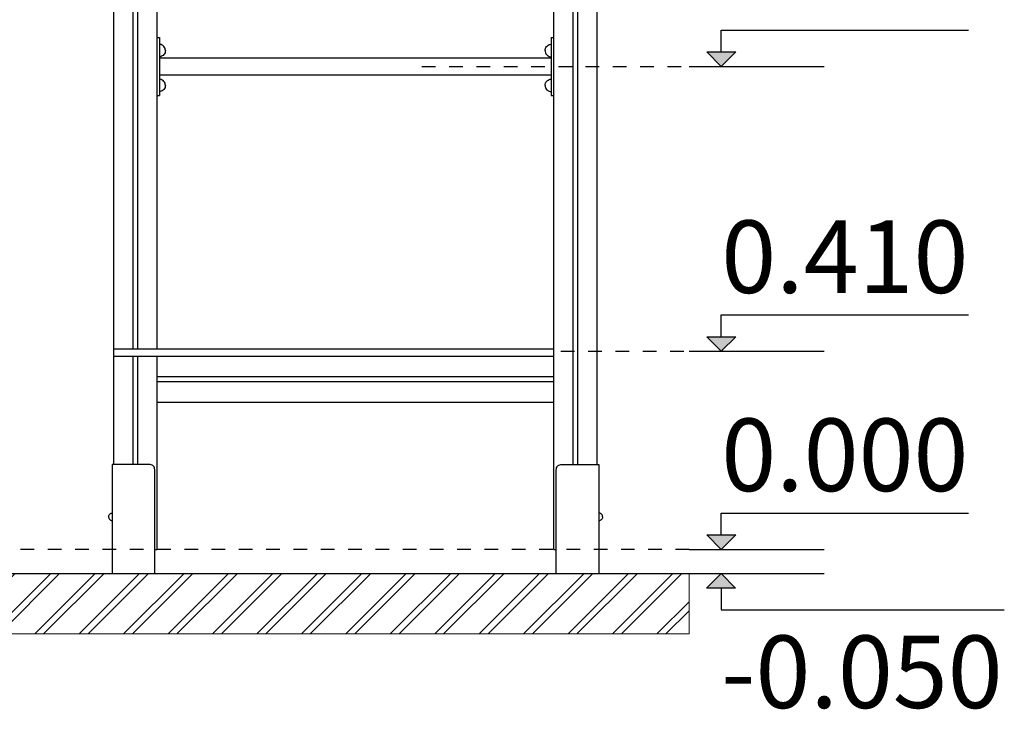
# Model space of a CAD drawing. Units: millimetres. Extents: x 7883 to 13461, y -10143 to 2552.
# Drawn here: x 11197 to 13234, y -10143 to -8716 of the extents above; entities that cross this region are included whole.
import ezdxf

# ---------------------------------------------------------------- set-up
doc = ezdxf.new("R2010")
doc.units = ezdxf.units.MM
doc.header["$MEASUREMENT"] = 0
doc.linetypes.add('Dashed', pattern=[56.444445, 28.222222, -28.222222])
for name, color, linetype, lineweight in [('0_Pen_No__1', 7, 'Continuous', 30), ('A-ANNO-TEXT_Pen_No__1', 7, 'Continuous', 30), ('A-FLOR_Pen_No__1', 7, 'Continuous', 30), ('A-NPLT_Pen_No__1', 7, 'Continuous', 30), ('Drafting Fills_Pen_No__1', 7, 'Continuous', 30), ('Drafting Fills_Pen_No__91', 255, 'Continuous', 5)]:
    doc.layers.add(name, color=color, linetype=linetype, lineweight=lineweight)
doc.layers.add('A-NPLT', color=7, linetype='Continuous')
doc.layers.add('Drafting Fills', color=7, linetype='Continuous')
doc.styles.add('GENERATED_STYLE_1', font='txt')

# ---------------------------------------------------------------- blocks, each defined once
blk = doc.blocks.new('Line_1', base_point=(12648.4, -9812.5))
at = {"layer": 'Drafting Fills', "linetype": 'Continuous', "lineweight": 0, "true_color": 0x000000}
blk.add_hatch(color=18, dxfattribs=at).paths.add_polyline_path([(12648.4, -9812.5), (12678.4, -9782.5), (12618.4, -9782.5)])
at = {"layer": 'A-NPLT_Pen_No__1', "color": 7, "linetype": 'Continuous', "lineweight": 30}
for p, q in [((12648.4, -9782.5), (12648.4, -9737.3)), ((12648.4, -9812.5), (12618.4, -9782.5)), ((12618.4, -9782.5), (12678.4, -9782.5)), ((12648.4, -9812.5), (12678.4, -9782.5))]:
    blk.add_line(p, q, dxfattribs=at)
blk = doc.blocks.new('Line_2', base_point=(12648.2, -9862.5))
at = {"layer": 'Drafting Fills', "linetype": 'Continuous', "lineweight": 0, "true_color": 0x000000}
blk.add_hatch(color=18, dxfattribs=at).paths.add_polyline_path([(12648.2, -9862.5), (12618.2, -9892.5), (12678.2, -9892.5)])
at = {"layer": 'A-NPLT_Pen_No__1', "color": 7, "linetype": 'Continuous', "lineweight": 30}
for p, q in [((12648.2, -9862.5), (12618.2, -9892.5)), ((12648.2, -9862.5), (12678.2, -9892.5)), ((12678.2, -9892.5), (12618.2, -9892.5)), ((12648.2, -9892.5), (12648.2, -9937.8))]:
    blk.add_line(p, q, dxfattribs=at)
blk = doc.blocks.new('Line_4', base_point=(12648.4, -9402.5))
at = {"layer": 'Drafting Fills', "linetype": 'Continuous', "lineweight": 0, "true_color": 0x000000}
blk.add_hatch(color=18, dxfattribs=at).paths.add_polyline_path([(12648.4, -9402.5), (12678.4, -9372.5), (12618.4, -9372.5)])
at = {"layer": 'A-NPLT_Pen_No__1', "color": 7, "linetype": 'Continuous', "lineweight": 30}
for p, q in [((12648.4, -9372.5), (12648.4, -9327.3)), ((12648.4, -9402.5), (12618.4, -9372.5)), ((12618.4, -9372.5), (12678.4, -9372.5)), ((12648.4, -9402.5), (12678.4, -9372.5))]:
    blk.add_line(p, q, dxfattribs=at)
blk = doc.blocks.new('Line_5', base_point=(12648.4, -8812.9))
at = {"layer": 'Drafting Fills', "linetype": 'Continuous', "lineweight": 0, "true_color": 0x000000}
blk.add_hatch(color=18, dxfattribs=at).paths.add_polyline_path([(12648.4, -8812.9), (12678.4, -8782.9), (12618.4, -8782.9)])
at = {"layer": 'A-NPLT_Pen_No__1', "color": 7, "linetype": 'Continuous', "lineweight": 30}
for p, q in [((12648.4, -8782.9), (12648.4, -8737.7)), ((12648.4, -8812.9), (12618.4, -8782.9)), ((12618.4, -8782.9), (12678.4, -8782.9)), ((12648.4, -8812.9), (12678.4, -8782.9))]:
    blk.add_line(p, q, dxfattribs=at)

msp = doc.modelspace()

# ---------------------------------------------------------------- hatches: boundary and pattern name
at = {"layer": 'Drafting Fills_Pen_No__1', "linetype": 'Continuous', "lineweight": 30}
h = msp.add_hatch(dxfattribs=at)
h.set_pattern_fill('01___Double_1_4', style=0, pattern_type=2)
h.set_pattern_definition([(45, (0, 0), (-45.96194, 45.96194), []), (45, (-9.19, 9.19), (-45.96194, 45.96194), [])])
h.paths.add_polyline_path([(9643.1, -9862.5), (9194.8, -9862.5), (9194.8, -9987.5), (9643.1, -9987.5), (9804.4, -9987.5), (12515.7, -9987.5), (12582, -9987.5), (12582, -9862.5), (12515.7, -9862.5), (12480.7, -9862.5), (12251.7, -9862.5), (11836.9, -9862.5), (10010.6, -9862.5), (9804.4, -9862.5)])

# ---------------------------------------------------------------- linework, layer by layer
at = {"layer": '0_Pen_No__1', "color": 7, "linetype": 'Continuous', "lineweight": 30}
for p, q in [((11481.8, -8752.9), (11486.8, -8752.9)), ((11486.8, -8752.9), (11486.8, -8753.4)), ((11486.8, -8753.4), (11486.8, -8754.7)), ((11486.8, -8754.7), (11486.8, -8756.9)), ((12296.7, -8752.9), (12296.7, -8753.4)), ((12296.7, -8752.9), (12301.7, -8752.9)), ((12296.7, -8753.4), (12296.7, -8754.7)), ((12296.7, -8754.7), (12296.7, -8756.9)), ((12301.7, -8752.9), (12301.7, -8753.4)), ((12301.7, -8753.4), (12301.7, -8754.7)), ((12301.7, -8754.7), (12301.7, -8756.9)), ((11486.8, -8756.9), (11486.8, -8759.9)), ((11486.8, -8759.9), (11486.8, -8763.6)), ((11486.8, -8763.6), (11486.8, -8767.9)), ((11488.1, -8767.4), (11486.8, -8767.2)), ((11486.8, -8767.9), (11486.8, -8772.7)), ((11486.8, -8772.7), (11486.8, -8777.7)), ((11490.3, -8767.9), (11488.1, -8767.4)), ((11492.3, -8768.9), (11490.3, -8767.9)), ((11494.2, -8770.2), (11492.3, -8768.9)), ((11495.8, -8771.8), (11494.2, -8770.2)), ((11497.1, -8773.7), (11495.8, -8771.8)), ((11498, -8775.7), (11497.1, -8773.7)), ((11498.6, -8777.9), (11498, -8775.7)), ((12284.3, -8777.9), (12284.9, -8775.7)), ((12284.9, -8775.7), (12285.8, -8773.7)), ((12285.8, -8773.7), (12287.1, -8771.8)), ((12287.1, -8771.8), (12288.7, -8770.2)), ((12288.7, -8770.2), (12290.6, -8768.9)), ((12290.6, -8768.9), (12292.6, -8767.9)), ((12292.6, -8767.9), (12294.8, -8767.4)), ((12294.8, -8767.4), (12296.7, -8767.2)), ((12296.7, -8756.9), (12296.7, -8759.9)), ((12296.7, -8759.9), (12296.7, -8763.6)), ((12296.7, -8763.6), (12296.7, -8767.9)), ((12296.7, -8767.9), (12296.7, -8772.7)), ((12296.7, -8772.7), (12296.7, -8777.7)), ((12301.7, -8756.9), (12301.7, -8759.9)), ((12301.7, -8759.9), (12301.7, -8763.6)), ((12301.7, -8763.6), (12301.7, -8767.9)), ((12301.7, -8767.9), (12301.7, -8772.7)), ((12301.7, -8772.7), (12301.7, -8777.7)), ((11486.8, -8777.7), (11486.8, -8782.9)), ((11486.8, -8782.9), (11486.8, -8842.9)), ((11488.1, -8793), (11486.8, -8793.1)), ((11486.8, -8795.4), (12296.7, -8795.4)), ((11490.3, -8792.4), (11488.1, -8793)), ((11492.3, -8791.4), (11490.3, -8792.4)), ((11494.2, -8790.1), (11492.3, -8791.4)), ((11495.8, -8788.5), (11494.2, -8790.1)), ((11497.1, -8786.7), (11495.8, -8788.5)), ((11498, -8784.6), (11497.1, -8786.7)), ((11498.6, -8782.4), (11498, -8784.6)), ((11498.8, -8780.2), (11498.6, -8777.9)), ((11498.8, -8780.2), (11498.6, -8782.4)), ((12284.1, -8780.2), (12284.3, -8777.9)), ((12284.1, -8780.2), (12284.3, -8782.4)), ((12284.3, -8782.4), (12284.9, -8784.6)), ((12284.9, -8784.6), (12285.8, -8786.7)), ((12285.8, -8786.7), (12287.1, -8788.5)), ((12287.1, -8788.5), (12288.7, -8790.1)), ((12288.7, -8790.1), (12290.6, -8791.4)), ((12290.6, -8791.4), (12292.6, -8792.4)), ((12292.6, -8792.4), (12294.8, -8793)), ((12294.8, -8793), (12296.7, -8793.1)), ((12296.7, -8777.7), (12296.7, -8782.9)), ((12296.7, -8782.9), (12296.7, -8842.9)), ((12301.7, -8777.7), (12301.7, -8782.9)), ((12301.7, -8782.9), (12301.7, -8842.9)), ((12301.7, -8795.4), (12301.8, -8795.4)), ((11486.8, -8830.4), (12296.7, -8830.4)), ((12301.7, -8830.4), (12301.8, -8830.4)), ((11488.1, -8839.5), (11486.8, -8839.4)), ((11486.8, -8842.9), (11486.8, -8848.1)), ((11486.8, -8848.1), (11486.8, -8853.2)), ((11486.8, -8853.2), (11486.8, -8857.9)), ((11486.8, -8857.9), (11486.8, -8862.2)), ((11490.3, -8840.1), (11488.1, -8839.5)), ((11492.3, -8841.1), (11490.3, -8840.1)), ((11494.2, -8842.4), (11492.3, -8841.1)), ((11495.8, -8844), (11494.2, -8842.4)), ((11497.1, -8845.8), (11495.8, -8844)), ((11498, -8847.9), (11497.1, -8845.8)), ((11498, -8856.8), (11497.1, -8858.8)), ((11498.6, -8850.1), (11498, -8847.9)), ((11498.6, -8854.6), (11498, -8856.8)), ((11498.8, -8852.3), (11498.6, -8850.1)), ((11498.8, -8852.3), (11498.6, -8854.6)), ((12284.1, -8852.3), (12284.3, -8850.1)), ((12284.1, -8852.3), (12284.3, -8854.6)), ((12284.3, -8850.1), (12284.9, -8847.9)), ((12284.3, -8854.6), (12284.9, -8856.8)), ((12284.9, -8847.9), (12285.8, -8845.8)), ((12284.9, -8856.8), (12285.8, -8858.8)), ((12285.8, -8845.8), (12287.1, -8844)), ((12287.1, -8844), (12288.7, -8842.4)), ((12288.7, -8842.4), (12290.6, -8841.1)), ((12290.6, -8841.1), (12292.6, -8840.1)), ((12292.6, -8840.1), (12294.8, -8839.5)), ((12294.8, -8839.5), (12296.7, -8839.4)), ((12296.7, -8842.9), (12296.7, -8848.1)), ((12296.7, -8848.1), (12296.7, -8853.2)), ((12296.7, -8853.2), (12296.7, -8857.9)), ((12296.7, -8857.9), (12296.7, -8862.2)), ((12301.7, -8842.9), (12301.7, -8848.1)), ((12301.7, -8848.1), (12301.7, -8853.2)), ((12301.7, -8853.2), (12301.7, -8857.9)), ((12301.7, -8857.9), (12301.7, -8862.2)), ((11481.8, -8872.9), (11486.8, -8872.9)), ((11486.8, -8862.2), (11486.8, -8865.9)), ((11488.1, -8865.1), (11486.8, -8865.2)), ((11486.8, -8865.9), (11486.8, -8868.9)), ((11486.8, -8868.9), (11486.8, -8871.1)), ((11486.8, -8871.1), (11486.8, -8872.5)), ((11486.8, -8872.5), (11486.8, -8872.9)), ((11490.3, -8864.5), (11488.1, -8865.1)), ((11492.3, -8863.6), (11490.3, -8864.5)), ((11494.2, -8862.3), (11492.3, -8863.6)), ((11495.8, -8860.7), (11494.2, -8862.3)), ((11497.1, -8858.8), (11495.8, -8860.7)), ((12285.8, -8858.8), (12287.1, -8860.7)), ((12287.1, -8860.7), (12288.7, -8862.3)), ((12288.7, -8862.3), (12290.6, -8863.6)), ((12290.6, -8863.6), (12292.6, -8864.5)), ((12292.6, -8864.5), (12294.8, -8865.1)), ((12294.8, -8865.1), (12296.7, -8865.3)), ((12296.7, -8862.2), (12296.7, -8865.9)), ((12296.7, -8865.9), (12296.7, -8868.9)), ((12296.7, -8868.9), (12296.7, -8871.1)), ((12296.7, -8871.1), (12296.7, -8872.5)), ((12296.7, -8872.5), (12296.7, -8872.9)), ((12296.7, -8872.9), (12301.7, -8872.9)), ((12301.7, -8862.2), (12301.7, -8865.9)), ((12301.7, -8865.9), (12301.7, -8868.9)), ((12301.7, -8868.9), (12301.7, -8871.1)), ((12301.7, -8871.1), (12301.7, -8872.5)), ((12301.7, -8872.5), (12301.7, -8872.9)), ((11481.8, -9412.9), (11481.8, -9412.6)), ((11481.8, -9412.6), (11481.8, -9412.6)), ((11481.8, -9413.3), (11481.8, -9412.9)), ((11481.8, -9413.9), (11481.8, -9413.3)), ((11481.8, -9414.7), (11481.8, -9413.9)), ((11481.8, -9415.5), (11481.8, -9414.7)), ((11481.8, -9416.5), (11481.8, -9415.5)), ((11481.8, -9417.5), (11481.8, -9416.5)), ((11481.8, -9418.5), (11481.8, -9417.5)), ((11481.8, -9453.6), (11481.8, -9418.5)), ((12301.8, -9412.9), (12301.8, -9412.6)), ((12301.8, -9412.6), (12301.8, -9412.6)), ((12301.8, -9413.3), (12301.8, -9412.9)), ((12301.8, -9413.9), (12301.8, -9413.3)), ((12301.8, -9414.7), (12301.8, -9413.9)), ((12301.8, -9415.5), (12301.8, -9414.7)), ((12301.8, -9416.5), (12301.8, -9415.5)), ((12301.8, -9417.5), (12301.8, -9416.5)), ((12301.8, -9418.5), (12301.8, -9417.5)), ((12301.8, -9453.6), (12301.8, -9418.5)), ((11481.8, -9454), (11481.8, -9453.6)), ((11481.8, -9454.3), (11481.8, -9454)), ((11481.8, -9454.6), (11481.8, -9454.3)), ((11481.8, -9454.9), (11481.8, -9454.6)), ((11481.8, -9455.1), (11481.8, -9454.9)), ((11481.8, -9455.3), (11481.8, -9455.1)), ((11481.8, -9455.5), (11481.8, -9455.3)), ((11481.8, -9455.6), (11481.8, -9455.5)), ((11481.8, -9455.7), (11481.8, -9455.6)), ((11481.8, -9455.6), (11481.8, -9455.6)), ((12301.8, -9455.6), (11481.8, -9455.6)), ((11481.8, -9455.8), (11481.8, -9455.7)), ((11481.8, -9456), (11481.8, -9455.8)), ((11481.8, -9456.3), (11481.8, -9456)), ((11481.8, -9465.2), (11481.8, -9464.9)), ((11481.8, -9465.4), (11481.8, -9465.2)), ((11481.8, -9465.6), (11481.8, -9465.4)), ((11481.8, -9465.7), (11481.8, -9465.6)), ((11481.8, -9465.6), (11481.8, -9465.6)), ((11481.8, -9465.6), (11481.8, -9465.6)), ((12301.8, -9465.6), (11481.8, -9465.6)), ((11481.8, -9465.9), (11481.8, -9465.7)), ((11481.8, -9466.1), (11481.8, -9465.9)), ((11481.8, -9466.3), (11481.8, -9466.1)), ((11481.8, -9466.6), (11481.8, -9466.3)), ((11481.8, -9466.9), (11481.8, -9466.6)), ((11481.8, -9467.3), (11481.8, -9466.9)), ((11481.8, -9467.6), (11481.8, -9467.3)), ((11481.8, -9502.5), (11481.8, -9467.6)), ((12301.8, -9454), (12301.8, -9453.6)), ((12301.8, -9454.3), (12301.8, -9454)), ((12301.8, -9454.6), (12301.8, -9454.3)), ((12301.8, -9454.9), (12301.8, -9454.6)), ((12301.8, -9455.1), (12301.8, -9454.9)), ((12301.8, -9455.3), (12301.8, -9455.1)), ((12301.8, -9455.5), (12301.8, -9455.3)), ((12301.8, -9455.6), (12301.8, -9455.5)), ((12301.8, -9455.7), (12301.8, -9455.6)), ((12301.8, -9455.6), (12301.8, -9455.6)), ((12301.8, -9455.8), (12301.8, -9455.7)), ((12301.8, -9456), (12301.8, -9455.8)), ((12301.8, -9456.3), (12301.8, -9456)), ((12301.8, -9465.2), (12301.8, -9464.9)), ((12301.8, -9465.4), (12301.8, -9465.2)), ((12301.8, -9465.6), (12301.8, -9465.4)), ((12301.8, -9465.7), (12301.8, -9465.6)), ((12301.8, -9465.6), (12301.8, -9465.6)), ((12301.8, -9465.6), (12301.8, -9465.6)), ((12301.8, -9465.9), (12301.8, -9465.7)), ((12301.8, -9466.1), (12301.8, -9465.9)), ((12301.8, -9466.3), (12301.8, -9466.1)), ((12301.8, -9466.6), (12301.8, -9466.3)), ((12301.8, -9466.9), (12301.8, -9466.6)), ((12301.8, -9467.3), (12301.8, -9466.9)), ((12301.8, -9467.6), (12301.8, -9467.3)), ((12301.8, -9502.5), (12301.8, -9467.6)), ((11481.8, -9503.6), (11481.8, -9502.5)), ((11481.8, -9504.6), (11481.8, -9503.6)), ((11481.8, -9505.5), (11481.8, -9504.6)), ((11481.8, -9506.4), (11481.8, -9505.5)), ((11481.8, -9507.1), (11481.8, -9506.4)), ((11481.8, -9507.7), (11481.8, -9507.1)), ((11481.8, -9508.2), (11481.8, -9507.7)), ((11481.8, -9508.4), (11481.8, -9508.2)), ((11481.8, -9508.5), (11481.8, -9508.4)), ((12301.8, -9508.5), (11481.8, -9508.5)), ((12301.8, -9503.6), (12301.8, -9502.5)), ((12301.8, -9504.6), (12301.8, -9503.6)), ((12301.8, -9505.5), (12301.8, -9504.6)), ((12301.8, -9506.4), (12301.8, -9505.5)), ((12301.8, -9507.1), (12301.8, -9506.4)), ((12301.8, -9507.7), (12301.8, -9507.1)), ((12301.8, -9508.2), (12301.8, -9507.7)), ((12301.8, -9508.4), (12301.8, -9508.2)), ((12301.8, -9508.5), (12301.8, -9508.4)), ((11388.6, -9636.5), (11388.6, -9862.5)), ((11465.6, -9636.5), (11388.6, -9636.5)), ((11467.5, -9636.7), (11465.6, -9636.5)), ((11469.4, -9637.2), (11467.5, -9636.7)), ((11471.1, -9638), (11469.4, -9637.2)), ((11472.7, -9639.1), (11471.1, -9638)), ((11474.1, -9640.4), (11472.7, -9639.1)), ((11475.2, -9642), (11474.1, -9640.4)), ((11476, -9643.8), (11475.2, -9642)), ((11476.5, -9645.6), (11476, -9643.8)), ((11476.6, -9647.5), (11476.5, -9645.6)), ((11476.6, -9862.5), (11476.6, -9647.5)), ((12307.2, -9647.5), (12307.4, -9645.6)), ((12307.2, -9862.5), (12307.2, -9647.5)), ((12307.4, -9645.6), (12307.9, -9643.8)), ((12307.9, -9643.8), (12308.7, -9642)), ((12308.7, -9642), (12309.8, -9640.4)), ((12309.8, -9640.4), (12311.2, -9639.1)), ((12311.2, -9639.1), (12312.7, -9638)), ((12312.7, -9638), (12314.5, -9637.2)), ((12314.5, -9637.2), (12316.3, -9636.7)), ((12316.3, -9636.7), (12318.2, -9636.5)), ((12318.2, -9636.5), (12395.2, -9636.5)), ((12395.2, -9636.5), (12395.2, -9862.5)), ((11381.4, -9745.2), (11381.6, -9743.8)), ((11381.4, -9745.2), (11381.6, -9746.6)), ((11381.6, -9743.8), (11381.9, -9742.5)), ((11381.6, -9746.6), (11381.9, -9747.9)), ((11381.9, -9742.5), (11382.5, -9741.2)), ((11381.9, -9747.9), (11382.5, -9749.2)), ((11382.5, -9741.2), (11383.3, -9740.1)), ((11382.5, -9749.2), (11383.3, -9750.3)), ((11383.3, -9740.1), (11384.3, -9739.1)), ((11383.3, -9750.3), (11384.3, -9751.3)), ((11384.3, -9739.1), (11385.4, -9738.3)), ((11384.3, -9751.3), (11385.4, -9752.1)), ((11385.4, -9738.3), (11386.7, -9737.7)), ((11385.4, -9752.1), (11386.7, -9752.7)), ((11386.7, -9737.7), (11388.1, -9737.3)), ((11386.7, -9752.7), (11388.1, -9753.1)), ((11388.1, -9737.3), (11388.6, -9737.3)), ((11388.1, -9753.1), (11388.6, -9753.1)), ((12396.4, -9737.3), (12395.2, -9737.2)), ((12396.4, -9753.1), (12395.2, -9753.2)), ((12397.7, -9737.7), (12396.4, -9737.3)), ((12397.7, -9752.7), (12396.4, -9753.1)), ((12399, -9738.3), (12397.7, -9737.7)), ((12399, -9752.1), (12397.7, -9752.7)), ((12400.1, -9739.1), (12399, -9738.3)), ((12400.1, -9751.3), (12399, -9752.1)), ((12401.1, -9740.1), (12400.1, -9739.1)), ((12401.1, -9750.3), (12400.1, -9751.3)), ((12401.9, -9741.2), (12401.1, -9740.1)), ((12401.9, -9749.2), (12401.1, -9750.3)), ((12402.5, -9742.5), (12401.9, -9741.2)), ((12402.5, -9747.9), (12401.9, -9749.2)), ((12402.8, -9743.8), (12402.5, -9742.5)), ((12402.8, -9746.6), (12402.5, -9747.9)), ((12403, -9745.2), (12402.8, -9743.8)), ((12403, -9745.2), (12402.8, -9746.6)), ((12307.2, -9862.5), (12307.2, -9812.5))]:
    msp.add_line(p, q, dxfattribs=at)
at = {"layer": 'A-FLOR_Pen_No__1', "color": 7, "linetype": 'Continuous', "lineweight": 30}
for p, q in [((11391.8, -9397.5), (11391.8, -7312.5)), ((11431.8, -9397.5), (11431.8, -7312.5)), ((11441.8, -9397.5), (11441.8, -7312.5)), ((11481.8, -9397.5), (11481.8, -7312.5)), ((12301.8, -9397.5), (12301.8, -7312.5)), ((12341.8, -9636.5), (12341.8, -7312.5)), ((12351.8, -9636.5), (12351.8, -7312.5)), ((12391.8, -9636.5), (12391.8, -7312.5)), ((11391.8, -9397.5), (11481.8, -9397.5)), ((11391.8, -9412.5), (11391.8, -9397.5)), ((11481.8, -9397.5), (12301.8, -9397.5)), ((12301.8, -9412.5), (12301.8, -9397.5)), ((11391.8, -9412.5), (11397.3, -9412.5)), ((11391.8, -9636.5), (11391.8, -9412.5)), ((11397.3, -9412.5), (11397.8, -9412.5)), ((11397.8, -9412.5), (11429.8, -9412.5)), ((11429.8, -9412.5), (11430, -9412.5)), ((11430, -9412.5), (11443.6, -9412.5)), ((11431.8, -9636.5), (11431.8, -9412.5)), ((11441.8, -9636.5), (11441.8, -9412.5)), ((11443.6, -9412.5), (11443.8, -9412.5)), ((11443.8, -9412.5), (11475.8, -9412.5)), ((11475.8, -9412.5), (11476.3, -9412.5)), ((11476.3, -9412.5), (11481.8, -9412.5)), ((11481.8, -9412.5), (12301.8, -9412.5)), ((11481.8, -9412.6), (11481.8, -9412.5)), ((12301.8, -9412.6), (12301.8, -9412.5)), ((11481.8, -9464.9), (11481.8, -9456.3)), ((12301.8, -9464.9), (12301.8, -9456.3)), ((11481.8, -9812.5), (11481.8, -9508.5)), ((12301.8, -9812.5), (12301.8, -9508.5)), ((11476.6, -9812.5), (11477.4, -9812.5)), ((11477.4, -9812.5), (11478.4, -9812.5)), ((11478.4, -9812.5), (11479.3, -9812.5)), ((11479.3, -9812.5), (11480.1, -9812.5)), ((11480.1, -9812.5), (11480.8, -9812.5)), ((11480.8, -9812.5), (11481.3, -9812.5)), ((11481.3, -9812.5), (11481.6, -9812.5)), ((11481.6, -9812.5), (11481.8, -9812.5)), ((12301.8, -9812.5), (12302, -9812.5)), ((12302, -9812.5), (12302.4, -9812.5)), ((12302.4, -9812.5), (12302.9, -9812.5)), ((12302.9, -9812.5), (12303.6, -9812.5)), ((12303.6, -9812.5), (12304.4, -9812.5)), ((12304.4, -9812.5), (12305.3, -9812.5)), ((12305.3, -9812.5), (12306.3, -9812.5)), ((12306.3, -9812.5), (12307.2, -9812.5))]:
    msp.add_line(p, q, dxfattribs=at)
at = {"layer": 'A-NPLT_Pen_No__1', "color": 7, "linetype": 'Continuous', "lineweight": 30}
for p, q in [((12648.4, -8737.7), (13160, -8737.7)), ((12582.2, -8812.9), (12861.3, -8812.9)), ((12648.4, -9327.3), (13160, -9327.3)), ((12582.2, -9402.5), (12861.3, -9402.5)), ((12648.4, -9737.3), (13160, -9737.3)), ((12582.2, -9812.5), (12861.3, -9812.5)), ((9194.8, -9862.5), (12582, -9862.5)), ((12582, -9862.5), (12861.1, -9862.5)), ((12648.2, -9937.8), (13233.8, -9937.8))]:
    msp.add_line(p, q, dxfattribs=at)
at = {"layer": 'A-NPLT_Pen_No__1', "color": 7, "linetype": 'Dashed', "lineweight": 30}
for p, q in [((12029.3, -8812.9), (12704.6, -8812.9)), ((12316.8, -9402.5), (12880, -9402.5)), ((12582.2, -9812.5), (9489, -9812.5))]:
    msp.add_line(p, q, dxfattribs=at)
at = {"layer": 'Drafting Fills_Pen_No__91', "color": 255, "linetype": 'Continuous', "lineweight": 5, "flags": 128}
msp.add_lwpolyline([(9643.1, -9862.5), (9194.8, -9862.5), (9194.8, -9987.5), (9643.1, -9987.5), (9804.4, -9987.5), (12515.7, -9987.5), (12582, -9987.5), (12582, -9862.5), (12515.7, -9862.5), (12480.7, -9862.5), (12251.7, -9862.5), (11836.9, -9862.5), (10010.6, -9862.5), (9804.4, -9862.5)], close=True, dxfattribs=at)

# ---------------------------------------------------------------- block references
at = {"layer": 'A-NPLT', "color": 7, "linetype": 'Continuous', "lineweight": 30}
for name, p in [('Line_5', (12648.4, -8812.9)), ('Line_4', (12648.4, -9402.5)), ('Line_1', (12648.4, -9812.5)), ('Line_2', (12648.2, -9862.5))]:
    msp.add_blockref(name, p, dxfattribs=at)

# ---------------------------------------------------------------- texts
at = {"layer": 'A-ANNO-TEXT_Pen_No__1', "color": 7, "linetype": 'Continuous', "lineweight": 30, "char_height": 150, "attachment_point": 1, "style": 'GENERATED_STYLE_1'}
for s, insert in [('\\A1;{\\pql;\\fTahoma|b0|i0|c0|p34;0.\\fTahoma|b0|i0|c0|p34;41\\fTahoma|b0|i0|c0|p34;0}', (12648.4, -9131.8)), ('\\A1;{\\pql;\\fTahoma|b0|i0|c0|p34;0.000}', (12648.4, -9541.8)), ('\\A1;{\\pql;\\fTahoma|b0|i0|c0|p34;-0.050}', (12648.2, -9990.8))]:
    msp.add_mtext(s, dxfattribs=dict(at, insert=insert))

doc.saveas('drawing.dxf')
